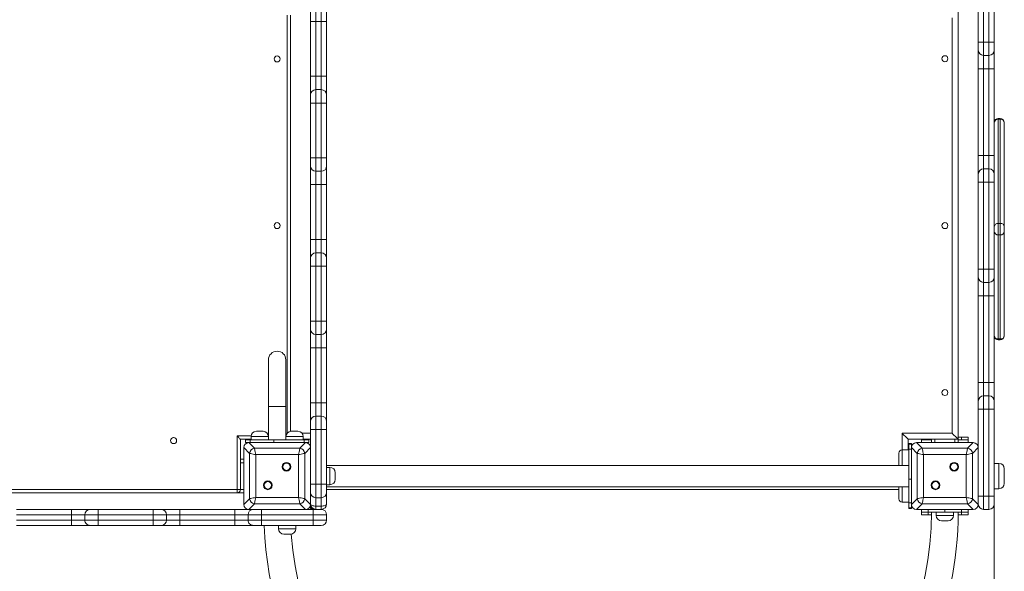
# Model space of a CAD drawing. Units: millimetres. Extents: x 34 to 165, y 20 to 261.
# Drawn here: x 116 to 141, y 73 to 87 of the extents above; entities that cross this region are included whole.
import ezdxf

# ---------------------------------------------------------------- set-up
doc = ezdxf.new("R2010")
doc.units = ezdxf.units.MM
doc.styles.add('SLDTEXTSTYLE0', font='TXT', dxfattribs={"width": 0.663})
doc.dimstyles.new('SLDDIMSTYLE0', dxfattribs={"dimtxt": 5, "dimasz": 3.302, "dimexe": 0, "dimexo": 0.0625, "dimgap": 1.25, "dimtad": 1, "dimtoh": 1, "dimlfac": 60, "dimrnd": 1e-09, "dimzin": 12, "dimdsep": 46, "dimtxsty": 'SLDTEXTSTYLE0', "dimsah": 1, "dimcen": 0.09, "dimadec": 0, "dimazin": 0, "dimtfac": 1, "dimtofl": 0, "dimtmove": 0, "dimatfit": 3, "dimfxl": 0, "dimfrac": 2, "dimtolj": 1, "dimtzin": 12, "dimarcsym": 0})

# ---------------------------------------------------------------- blocks, each defined once
blk = doc.blocks.new('*D4')
at = {"color": 7, "linetype": 'Continuous', "lineweight": 0}
for p, q in [((80.607, 135.602), (60.401, 135.602)), ((61.401, 60.447), (61.401, 135.602)), ((129.783, 60.447), (60.401, 60.447))]:
    blk.add_line(p, q, dxfattribs=at)
for points in [[(61.401, 135.602), (60.893, 132.3), (61.909, 132.3)], [(61.401, 60.447), (61.909, 63.749), (60.893, 63.749)]]:
    blk.add_solid(points, dxfattribs=at)
at = {"color": 7, "linetype": 'Continuous', "lineweight": 0, "insert": (54.955, 90.755), "char_height": 5, "attachment_point": 1, "rotation": 90, "style": 'SLDTEXTSTYLE0'}
blk.add_mtext('4500', dxfattribs=at)
blk = doc.blocks.new('*D5')
at = {"color": 7, "linetype": 'Continuous', "lineweight": 0}
for p, q in [((76.174, 89.62), (76.174, 43.601)), ((140.307, 77.12), (140.307, 43.601)), ((76.174, 44.601), (140.307, 44.601))]:
    blk.add_line(p, q, dxfattribs=at)
for points in [[(76.174, 44.601), (79.476, 44.093), (79.476, 45.109)], [(140.307, 44.601), (137.005, 45.109), (137.005, 44.093)]]:
    blk.add_solid(points, dxfattribs=at)
at = {"color": 7, "linetype": 'Continuous', "lineweight": 0, "insert": (98.475, 51.047), "char_height": 5, "attachment_point": 1, "style": 'SLDTEXTSTYLE0'}
blk.add_mtext('3850', dxfattribs=at)

msp = doc.modelspace()

# ---------------------------------------------------------------- linework, layer by layer
at = {"color": 7, "linetype": 'Continuous', "lineweight": 15}
for p, q in [((140.04063, 88.78629), (140.04063, 86.61963)), ((140.17397, 86.61963), (140.17397, 88.78629)), ((140.3073, 88.78629), (140.3073, 86.61963)), ((123.24063, 87.13439), (123.24063, 87.57825)), ((123.64063, 87.6011), (123.64063, 87.13439)), ((139.9073, 86.61963), (139.9073, 87.57825)), ((122.74063, 87.28629), (122.74063, 76.90154)), ((123.37397, 87.46776), (123.37397, 87.1344)), ((123.5073, 87.1344), (123.5073, 87.46776)), ((139.4073, 76.70296), (139.4073, 87.36963)), ((123.24063, 85.76402), (123.24063, 87.13439)), ((123.5073, 87.1344), (123.37397, 87.1344)), ((123.37397, 87.1344), (123.37397, 85.76403)), ((123.5073, 85.76403), (123.5073, 87.1344)), ((123.64063, 87.13439), (123.64063, 85.76402)), ((139.2573, 76.85296), (139.2573, 87.21963)), ((139.9073, 86.61963), (140.04063, 86.61963)), ((139.9073, 86.41962), (139.9073, 86.61963)), ((140.17397, 86.61963), (140.04063, 86.61963)), ((140.04063, 86.61963), (140.04063, 86.28629)), ((140.17397, 86.61963), (140.3073, 86.61963)), ((140.17397, 86.28629), (140.17397, 86.61963)), ((140.3073, 86.61963), (140.3073, 86.41962)), ((139.9073, 85.95296), (139.9073, 86.41962)), ((140.17397, 86.28629), (140.04063, 86.28629)), ((140.04063, 86.28629), (140.04063, 85.95296)), ((140.17397, 85.95296), (140.17397, 86.28629)), ((140.3073, 86.41962), (140.3073, 85.95296)), ((139.9073, 85.95296), (140.04063, 85.95296)), ((139.9073, 83.78629), (139.9073, 85.95296)), ((140.17397, 85.95296), (140.04063, 85.95296)), ((140.04063, 85.95296), (140.04063, 83.78629)), ((140.17397, 85.95296), (140.3073, 85.95296)), ((140.17397, 83.78629), (140.17397, 85.95296)), ((140.3073, 85.95296), (140.3073, 83.78629)), ((123.24063, 85.29739), (123.24063, 85.76402)), ((123.37397, 85.76403), (123.37397, 85.43073)), ((123.5073, 85.76403), (123.37397, 85.76403)), ((123.5073, 85.43073), (123.5073, 85.76403)), ((123.64063, 85.76402), (123.64063, 85.29739)), ((123.24063, 85.09741), (123.24063, 85.29739)), ((123.37397, 85.43073), (123.37397, 85.09742)), ((123.5073, 85.43073), (123.37397, 85.43073)), ((123.5073, 85.09742), (123.5073, 85.43073)), ((123.64063, 85.29739), (123.64063, 85.09741)), ((123.24063, 83.72704), (123.24063, 85.09741)), ((123.37397, 85.09742), (123.37397, 83.72705)), ((123.5073, 85.09742), (123.37397, 85.09742)), ((123.5073, 83.72705), (123.5073, 85.09742)), ((123.64063, 85.09741), (123.64063, 83.72704)), ((140.4573, 84.71409), (140.4073, 84.71409)), ((140.4073, 84.69176), (140.4073, 82.09368)), ((140.4573, 84.69176), (140.4073, 84.69176)), ((140.4573, 82.09368), (140.4573, 84.69176)), ((140.5573, 84.61409), (140.5573, 84.60515)), ((140.5573, 84.60515), (140.5573, 82.00707)), ((123.24063, 83.52703), (123.24063, 83.72704)), ((123.37397, 83.72705), (123.37397, 83.39369)), ((123.5073, 83.72705), (123.37397, 83.72705)), ((123.5073, 83.39369), (123.5073, 83.72705)), ((123.64063, 83.72704), (123.64063, 83.52703)), ((139.9073, 83.78629), (140.04063, 83.78629)), ((139.9073, 83.31962), (139.9073, 83.78629)), ((140.04063, 83.78629), (140.04063, 83.45296)), ((140.17397, 83.78629), (140.04063, 83.78629)), ((140.17397, 83.45296), (140.17397, 83.78629)), ((140.17397, 83.78629), (140.3073, 83.78629)), ((140.3073, 83.78629), (140.3073, 83.31962)), ((123.24063, 83.06031), (123.24063, 83.52703)), ((123.5073, 83.39369), (123.37397, 83.39369)), ((123.37397, 83.39369), (123.37397, 83.06032)), ((123.5073, 83.06032), (123.5073, 83.39369)), ((123.64063, 83.52703), (123.64063, 83.06031)), ((139.9073, 83.11963), (139.9073, 83.31962)), ((140.04063, 83.45296), (140.04063, 83.11963)), ((140.17397, 83.45296), (140.04063, 83.45296)), ((140.17397, 83.11963), (140.17397, 83.45296)), ((140.3073, 83.31962), (140.3073, 83.11963)), ((139.9073, 80.95296), (139.9073, 83.11963)), ((139.9073, 83.11963), (140.04063, 83.11963)), ((140.17397, 83.11963), (140.04063, 83.11963)), ((140.04063, 83.11963), (140.04063, 80.95296)), ((140.17397, 83.11963), (140.3073, 83.11963)), ((140.17397, 80.95296), (140.17397, 83.11963)), ((140.3073, 83.11963), (140.3073, 80.95296)), ((123.24063, 81.68994), (123.24063, 83.06031)), ((123.5073, 83.06032), (123.37397, 83.06032)), ((123.37397, 83.06032), (123.37397, 81.68995)), ((123.5073, 81.68995), (123.5073, 83.06032)), ((123.64063, 83.06031), (123.64063, 81.68994)), ((140.4073, 82.09368), (140.4073, 81.805)), ((140.4573, 82.09368), (140.4073, 82.09368)), ((140.4573, 81.805), (140.4573, 82.09368)), ((140.5573, 82.00707), (140.5573, 81.8916)), ((140.5573, 81.8916), (140.5573, 79.29353)), ((123.24063, 81.22332), (123.24063, 81.68994)), ((123.37397, 81.68995), (123.37397, 81.35665)), ((123.5073, 81.68995), (123.37397, 81.68995)), ((123.5073, 81.35665), (123.5073, 81.68995)), ((123.64063, 81.68994), (123.64063, 81.22332)), ((140.4573, 81.805), (140.4073, 81.805)), ((140.4073, 81.805), (140.4073, 79.20693)), ((140.4573, 79.20693), (140.4573, 81.805)), ((123.37397, 81.35665), (123.37397, 81.02335)), ((123.5073, 81.35665), (123.37397, 81.35665)), ((123.5073, 81.02335), (123.5073, 81.35665)), ((123.24063, 81.02334), (123.24063, 81.22332)), ((123.64063, 81.22332), (123.64063, 81.02334)), ((123.24063, 79.65298), (123.24063, 81.02334)), ((123.37397, 81.02335), (123.37397, 79.65298)), ((123.5073, 81.02335), (123.37397, 81.02335)), ((123.5073, 79.65298), (123.5073, 81.02335)), ((123.64063, 81.02334), (123.64063, 79.65298)), ((140.04063, 80.95296), (139.9073, 80.95296)), ((139.9073, 80.75296), (139.9073, 80.95296)), ((140.17397, 80.95296), (140.04063, 80.95296)), ((140.04063, 80.95296), (140.04063, 80.61963)), ((140.3073, 80.95296), (140.17397, 80.95296)), ((140.17397, 80.61963), (140.17397, 80.95296)), ((140.3073, 80.95296), (140.3073, 80.75296)), ((139.9073, 80.28629), (139.9073, 80.75296)), ((140.17397, 80.61963), (140.04063, 80.61963)), ((140.04063, 80.61963), (140.04063, 80.28629)), ((140.17397, 80.28629), (140.17397, 80.61963)), ((140.3073, 80.75296), (140.3073, 80.28629)), ((140.04063, 80.28629), (139.9073, 80.28629)), ((139.9073, 78.11962), (139.9073, 80.28629)), ((140.17397, 80.28629), (140.04063, 80.28629)), ((140.04063, 80.28629), (140.04063, 78.11962)), ((140.3073, 80.28629), (140.17397, 80.28629)), ((140.17397, 78.11962), (140.17397, 80.28629)), ((140.3073, 80.28629), (140.3073, 78.11962)), ((123.24063, 79.65295), (123.24063, 79.65298)), ((123.37397, 79.65295), (123.24063, 79.65295)), ((123.24063, 79.45296), (123.24063, 79.65295)), ((123.37397, 79.65298), (123.37397, 79.65295)), ((123.5073, 79.65298), (123.37397, 79.65298)), ((123.5073, 79.65295), (123.37397, 79.65295)), ((123.37397, 79.65295), (123.37397, 79.31963)), ((123.64063, 79.65298), (123.5073, 79.65298)), ((123.5073, 79.65295), (123.5073, 79.65298)), ((123.5073, 79.31963), (123.5073, 79.65295)), ((123.64063, 79.65295), (123.5073, 79.65295)), ((123.64063, 79.65298), (123.64063, 79.65295)), ((123.64063, 79.65295), (123.64063, 79.45296)), ((123.24063, 78.98626), (123.24063, 79.45296)), ((123.64063, 79.45296), (123.64063, 78.98626)), ((123.5073, 79.31963), (123.37397, 79.31963)), ((123.37397, 79.31963), (123.37397, 78.98627)), ((123.5073, 78.98627), (123.5073, 79.31963)), ((140.4573, 79.20693), (140.4073, 79.20693)), ((140.4073, 79.1846), (140.4573, 79.1846)), ((140.5573, 79.29353), (140.5573, 79.2846)), ((123.24063, 77.61589), (123.24063, 78.98626)), ((123.5073, 78.98627), (123.37397, 78.98627)), ((123.37397, 78.98627), (123.37397, 77.6159)), ((123.5073, 77.6159), (123.5073, 78.98627)), ((123.64063, 78.98626), (123.64063, 77.61589)), ((122.19063, 78.68629), (122.19063, 77.51962)), ((122.62397, 77.51962), (122.62397, 78.68629)), ((140.04063, 78.11962), (139.9073, 78.11962)), ((139.9073, 77.65296), (139.9073, 78.11962)), ((140.04063, 78.11962), (140.04063, 77.78629)), ((140.17397, 78.11962), (140.04063, 78.11962)), ((140.17397, 77.78629), (140.17397, 78.11962)), ((140.3073, 78.11962), (140.17397, 78.11962)), ((140.3073, 78.11962), (140.3073, 77.65296)), ((140.04063, 77.78629), (140.04063, 77.45296)), ((140.17397, 77.78629), (140.04063, 77.78629)), ((140.17397, 77.45296), (140.17397, 77.78629)), ((122.19063, 77.51962), (122.19063, 76.68629)), ((122.62397, 77.51962), (122.19063, 77.51962)), ((122.19063, 77.51962), (122.4073, 77.51962)), ((122.4073, 77.51962), (122.62397, 77.51962)), ((122.62397, 76.68629), (122.62397, 77.51962)), ((123.24063, 77.14926), (123.24063, 77.61589)), ((123.37397, 77.6159), (123.37397, 77.2826)), ((123.5073, 77.6159), (123.37397, 77.6159)), ((123.5073, 77.2826), (123.5073, 77.6159)), ((123.64063, 77.61589), (123.64063, 77.14926)), ((139.9073, 77.45296), (139.9073, 77.65296)), ((140.04063, 77.45296), (139.9073, 77.45296)), ((139.9073, 76.49433), (139.9073, 77.45296)), ((140.17397, 77.45296), (140.04063, 77.45296)), ((140.04063, 77.45296), (140.04063, 75.28629)), ((140.3073, 77.45296), (140.17397, 77.45296)), ((140.17397, 75.28629), (140.17397, 77.45296)), ((140.3073, 77.65296), (140.3073, 77.45296)), ((140.3073, 77.45296), (140.3073, 75.28629)), ((123.37397, 77.2826), (123.37397, 76.94926)), ((123.5073, 77.2826), (123.37397, 77.2826)), ((123.5073, 76.94926), (123.5073, 77.2826)), ((123.24063, 76.94926), (123.24063, 77.14926)), ((123.37397, 76.94926), (123.24063, 76.94926)), ((123.24063, 76.49433), (123.24063, 76.94926)), ((123.37397, 76.94926), (123.37397, 75.57888)), ((123.5073, 76.94926), (123.37397, 76.94926)), ((123.5073, 75.57888), (123.5073, 76.94926)), ((123.64063, 76.94926), (123.5073, 76.94926)), ((123.64063, 77.14926), (123.64063, 76.94926)), ((123.64063, 76.94926), (123.64063, 75.57888)), ((121.4073, 75.45296), (121.4073, 76.78629)), ((121.75458, 76.70296), (121.49063, 76.70296)), ((121.49063, 76.70296), (121.49063, 75.45296)), ((121.61351, 76.68629), (121.61351, 76.61963)), ((121.61351, 76.68629), (121.73555, 76.68629)), ((121.73555, 76.68629), (122.3248, 76.68629)), ((121.73555, 76.61963), (121.73555, 76.68629)), ((121.75458, 76.76963), (121.75458, 76.68629)), ((121.88792, 76.90296), (121.97125, 76.90296)), ((121.97125, 76.90296), (122.05458, 76.90296)), ((122.18792, 76.68629), (122.18792, 76.76963)), ((122.19063, 76.70296), (122.18792, 76.70296)), ((122.3248, 76.68629), (122.3248, 76.61963)), ((123.07905, 76.68629), (122.3248, 76.68629)), ((122.62668, 76.70296), (122.62397, 76.70296)), ((122.62668, 76.76963), (122.62668, 76.68629)), ((122.76001, 76.90296), (122.84335, 76.90296)), ((122.84335, 76.90296), (122.92668, 76.90296)), ((123.06001, 76.68629), (123.06001, 76.76963)), ((123.06001, 76.70296), (123.24063, 76.70296)), ((123.07905, 76.61963), (123.07905, 76.68629)), ((123.07905, 76.68629), (123.20109, 76.68629)), ((123.20109, 76.61963), (123.20109, 76.68629)), ((138.0073, 76.85296), (139.2573, 76.85296)), ((138.1573, 76.43901), (138.1573, 76.70296)), ((138.1573, 76.70296), (139.4073, 76.70296)), ((138.49063, 76.68629), (138.49063, 76.70296)), ((138.6573, 76.68629), (138.49063, 76.68629)), ((138.49063, 76.68629), (138.49063, 76.61963)), ((138.74063, 76.68629), (138.6573, 76.68629)), ((138.74063, 76.61963), (138.74063, 76.70296)), ((139.49063, 76.75296), (139.4073, 76.75296)), ((139.4073, 76.61963), (139.4073, 76.70296)), ((139.49063, 76.68629), (139.4073, 76.68629)), ((139.49063, 76.68629), (139.49063, 76.75296)), ((139.49063, 76.75296), (139.6573, 76.75296)), ((139.6573, 76.68629), (139.49063, 76.68629)), ((139.6573, 76.75296), (139.6573, 76.68629)), ((139.6573, 76.68629), (139.6573, 76.61963)), ((121.71604, 76.35226), (121.57397, 76.49433)), ((121.57397, 76.49433), (121.57397, 75.07825)), ((121.57397, 76.48629), (121.57397, 75.86962)), ((121.69926, 76.61963), (121.61351, 76.61963)), ((121.69926, 76.61963), (121.84133, 76.47756)), ((123.11534, 76.61963), (121.69926, 76.61963)), ((122.32397, 76.61963), (121.7073, 76.61963)), ((121.84133, 76.47756), (122.97327, 76.47756)), ((123.1073, 76.61963), (122.49063, 76.61963)), ((122.97327, 76.47756), (123.11534, 76.61963)), ((123.24063, 76.49433), (123.09856, 76.35226)), ((123.20109, 76.61963), (123.11534, 76.61963)), ((123.24063, 75.07825), (123.24063, 76.49433)), ((123.24063, 75.86962), (123.24063, 76.48629)), ((138.17397, 76.43901), (138.0073, 76.43901)), ((138.24063, 76.59583), (138.17397, 76.59583)), ((138.17397, 76.58008), (138.17397, 76.59583)), ((138.24063, 76.58008), (138.17397, 76.58008)), ((138.17397, 76.45805), (138.17397, 76.58008)), ((138.24063, 76.45805), (138.17397, 76.45805)), ((138.17397, 76.45805), (138.17397, 75.7038)), ((138.24063, 76.59583), (138.24063, 76.58008)), ((138.24063, 76.58008), (138.24063, 76.49433)), ((138.3827, 76.35226), (138.24063, 76.49433)), ((138.24063, 76.49433), (138.24063, 75.07825)), ((138.24063, 76.48629), (138.24063, 75.86962)), ((138.36592, 76.61963), (138.508, 76.47756)), ((139.78201, 76.61963), (138.36592, 76.61963)), ((138.99063, 76.61963), (138.37397, 76.61963)), ((138.508, 76.47756), (139.63994, 76.47756)), ((139.77397, 76.61963), (139.1573, 76.61963)), ((139.63994, 76.47756), (139.78201, 76.61963)), ((139.9073, 76.49433), (139.76523, 76.35226)), ((139.9073, 75.07825), (139.9073, 76.49433)), ((139.9073, 75.86962), (139.9073, 76.48629)), ((121.49063, 76.20296), (121.57397, 76.20296)), ((121.71604, 75.22032), (121.71604, 76.35226)), ((121.87265, 76.32094), (121.87265, 75.25164)), ((122.94195, 76.32094), (121.87265, 76.32094)), ((122.94195, 75.25164), (122.94195, 76.32094)), ((123.09856, 76.35226), (123.09856, 75.22032)), ((137.92397, 76.22234), (137.92397, 76.35568)), ((137.92397, 76.08901), (137.92397, 76.22234)), ((138.3827, 75.22032), (138.3827, 76.35226)), ((139.60861, 76.32094), (138.53932, 76.32094)), ((138.53932, 76.32094), (138.53932, 75.25164)), ((139.60861, 75.25164), (139.60861, 76.32094)), ((139.76523, 76.35226), (139.76523, 75.22032)), ((138.17397, 76.05296), (123.64063, 76.05296)), ((123.72397, 76.00296), (123.64063, 76.00296)), ((140.42397, 76.10296), (140.3073, 76.10296)), ((140.5573, 75.96963), (140.5573, 75.60296)), ((121.57397, 75.70296), (121.57397, 75.08629)), ((123.24063, 75.08629), (123.24063, 75.70296)), ((123.8573, 75.86962), (123.8573, 75.70296)), ((138.17397, 75.7038), (138.24063, 75.7038)), ((138.17397, 75.11454), (138.17397, 75.7038)), ((138.24063, 75.70296), (138.24063, 75.08629)), ((139.9073, 75.08629), (139.9073, 75.70296)), ((108.32396, 75.45296), (121.4073, 75.45296)), ((121.4073, 75.36962), (121.4073, 75.45296)), ((121.4073, 75.45296), (121.49063, 75.45296)), ((123.37397, 75.57888), (123.24063, 75.57888)), ((123.37397, 75.57888), (123.37397, 75.24554)), ((123.5073, 75.57888), (123.37397, 75.57888)), ((123.64063, 75.57888), (123.5073, 75.57888)), ((123.5073, 75.24554), (123.5073, 75.57888)), ((123.64063, 75.57888), (123.64063, 75.37888)), ((123.64063, 75.56963), (123.72397, 75.56963)), ((123.64063, 75.51963), (138.17397, 75.51963)), ((123.64063, 75.45296), (137.92397, 75.45296)), ((137.92397, 75.35024), (137.92397, 75.48358)), ((140.3073, 75.46963), (140.42397, 75.46963)), ((121.4073, 75.36962), (108.32396, 75.36962)), ((121.4073, 75.36962), (121.57397, 75.36962)), ((121.57397, 75.07825), (121.71604, 75.22032)), ((121.87265, 75.25164), (122.94195, 75.25164)), ((123.09856, 75.22032), (123.24063, 75.07825)), ((123.5073, 75.24554), (123.37397, 75.24554)), ((123.37397, 75.24554), (123.37397, 75.03655)), ((123.5073, 75.03655), (123.5073, 75.24554)), ((123.64063, 75.37888), (123.64063, 75.08629)), ((137.92397, 75.21691), (137.92397, 75.35024)), ((138.24063, 75.07825), (138.3827, 75.22032)), ((138.53932, 75.25164), (139.60861, 75.25164)), ((139.76523, 75.22032), (139.9073, 75.07825)), ((140.04063, 75.28629), (139.9073, 75.28629)), ((140.17397, 75.28629), (140.04063, 75.28629)), ((140.04063, 75.28629), (140.04063, 74.95296)), ((140.3073, 75.28629), (140.17397, 75.28629)), ((140.17397, 74.95296), (140.17397, 75.28629)), ((140.3073, 75.28629), (140.3073, 75.08629)), ((121.84133, 75.09503), (121.69926, 74.95296)), ((122.97327, 75.09503), (121.84133, 75.09503)), ((123.11534, 74.95296), (122.97327, 75.09503)), ((123.24063, 74.9925), (123.24063, 75.07825)), ((123.24063, 74.9925), (123.2792, 74.9925)), ((123.24063, 74.97675), (123.24063, 74.9925)), ((123.24063, 74.97675), (123.29795, 74.97675)), ((123.37397, 75.03655), (123.5073, 75.03655)), ((123.37397, 75.03655), (123.37397, 74.95296)), ((123.5073, 75.03655), (123.5073, 74.95296)), ((138.0073, 75.13357), (138.17397, 75.13357)), ((138.24063, 75.11454), (138.17397, 75.11454)), ((138.17397, 74.9925), (138.17397, 75.11454)), ((138.17397, 74.9925), (138.24063, 74.9925)), ((138.17397, 74.97675), (138.17397, 74.9925)), ((138.17397, 74.97675), (138.24063, 74.97675)), ((138.24063, 75.07825), (138.24063, 74.9925)), ((138.24063, 74.9925), (138.24063, 74.97675)), ((138.508, 75.09503), (138.36592, 74.95296)), ((139.63994, 75.09503), (138.508, 75.09503)), ((139.78201, 74.95296), (139.63994, 75.09503)), ((117.27399, 74.81962), (115.90362, 74.81962)), ((115.90363, 74.95296), (117.274, 74.95296)), ((117.60729, 74.81962), (117.27399, 74.81962)), ((117.27399, 74.68629), (117.27399, 74.81962)), ((117.274, 74.95296), (117.74062, 74.95296)), ((117.60729, 74.68629), (117.60729, 74.81962)), ((117.94059, 74.81962), (117.60729, 74.81962)), ((117.74062, 74.95296), (117.9406, 74.95296)), ((117.94059, 74.68629), (117.94059, 74.81962)), ((119.31096, 74.81962), (117.94059, 74.81962)), ((117.9406, 74.95296), (119.31097, 74.95296)), ((119.64433, 74.81962), (119.31096, 74.81962)), ((119.31096, 74.68629), (119.31096, 74.81962)), ((119.31097, 74.95296), (119.51099, 74.95296)), ((119.51099, 74.95296), (119.9777, 74.95296)), ((119.64433, 74.68629), (119.64433, 74.81962)), ((119.97769, 74.81962), (119.64433, 74.81962)), ((119.9777, 74.95296), (119.97769, 74.81962)), ((119.97769, 74.68629), (119.97769, 74.81962)), ((121.34806, 74.81962), (119.97769, 74.81962)), ((119.9777, 74.95296), (121.34807, 74.95296)), ((121.34807, 74.95296), (121.34806, 74.81962)), ((121.68136, 74.81962), (121.34806, 74.81962)), ((121.34806, 74.68629), (121.34806, 74.81962)), ((121.34807, 74.95296), (121.69926, 74.95296)), ((121.68136, 74.68629), (121.68136, 74.81962)), ((122.01466, 74.81962), (121.68136, 74.81962)), ((121.69926, 74.95296), (123.11534, 74.95296)), ((121.7073, 74.95296), (122.32397, 74.95296)), ((122.01468, 74.95296), (122.01466, 74.81962)), ((123.3073, 74.81962), (122.01466, 74.81962)), ((122.01466, 74.68629), (122.01466, 74.81962)), ((122.49063, 74.95296), (123.1073, 74.95296)), ((123.11534, 74.95296), (123.3073, 74.95296)), ((123.3073, 74.95296), (123.3073, 74.81962)), ((123.3073, 74.95296), (123.5073, 74.95296)), ((123.3073, 74.68629), (123.3073, 74.81962)), ((123.64063, 74.81962), (123.3073, 74.81962)), ((123.64063, 74.68629), (123.64063, 74.81962)), ((138.36592, 74.95296), (139.78201, 74.95296)), ((138.37397, 74.95296), (138.99063, 74.95296)), ((138.49063, 74.95296), (138.49063, 74.88629)), ((138.49063, 74.81962), (138.49063, 74.88629)), ((138.49063, 74.88629), (138.6573, 74.88629)), ((138.6573, 74.81962), (138.49063, 74.81962)), ((138.6573, 74.88629), (138.6573, 74.95296)), ((138.6573, 74.88629), (138.6573, 74.81962)), ((139.07397, 74.88629), (138.6573, 74.88629)), ((138.74035, 74.81962), (138.6573, 74.81962)), ((138.8573, 74.88629), (138.8573, 74.80296)), ((139.07397, 74.88629), (139.07397, 74.95296)), ((139.49063, 74.88629), (139.07397, 74.88629)), ((139.1573, 74.95296), (139.77397, 74.95296)), ((139.29063, 74.80296), (139.29063, 74.88629)), ((139.49063, 74.81962), (139.40704, 74.81962)), ((139.49063, 74.95296), (139.49063, 74.88629)), ((139.49063, 74.81962), (139.49063, 74.88629)), ((139.49063, 74.88629), (139.6573, 74.88629)), ((139.6573, 74.81962), (139.49063, 74.81962)), ((139.6573, 74.95296), (139.6573, 74.88629)), ((139.6573, 74.88629), (139.6573, 74.81962)), ((140.17397, 74.95296), (140.04063, 74.95296)), ((115.90362, 74.68629), (117.27399, 74.68629)), ((117.274, 74.55296), (115.90363, 74.55296)), ((117.27399, 74.68629), (117.60729, 74.68629)), ((117.74062, 74.55296), (117.274, 74.55296)), ((117.60729, 74.68629), (117.94059, 74.68629)), ((117.9406, 74.55296), (117.74062, 74.55296)), ((117.94059, 74.68629), (119.31096, 74.68629)), ((119.31097, 74.55296), (117.9406, 74.55296)), ((119.31096, 74.68629), (119.64433, 74.68629)), ((119.51099, 74.55296), (119.31097, 74.55296)), ((119.9777, 74.55296), (119.51099, 74.55296)), ((119.64433, 74.68629), (119.97769, 74.68629)), ((119.97769, 74.68629), (121.34806, 74.68629)), ((121.34807, 74.55296), (119.9777, 74.55296)), ((121.34806, 74.68629), (121.68136, 74.68629)), ((121.8147, 74.55296), (121.34807, 74.55296)), ((121.68136, 74.68629), (122.01466, 74.68629)), ((122.01468, 74.55296), (121.8147, 74.55296)), ((122.01466, 74.68629), (123.3073, 74.68629)), ((123.3073, 74.55296), (122.01468, 74.55296)), ((122.44063, 74.55296), (122.44063, 74.46963)), ((122.87397, 74.46963), (122.87397, 74.55296)), ((123.3073, 74.68629), (123.64063, 74.68629)), ((123.3073, 74.68629), (123.3073, 74.55296)), ((123.5073, 74.55296), (123.3073, 74.55296)), ((139.1573, 74.66962), (138.99063, 74.66962)), ((122.74063, 74.33629), (122.57397, 74.33629))]:
    msp.add_line(p, q, dxfattribs=at)
at = {"color": 8, "linetype": 'Continuous', "lineweight": 15}
for p, q in [((122.6573, 76.85464), (122.6573, 87.28629)), ((140.4073, 84.71409), (140.4073, 84.69176)), ((140.4573, 84.69176), (140.4573, 84.71409)), ((140.4073, 79.20693), (140.4073, 79.1846)), ((140.4573, 79.1846), (140.4573, 79.20693)), ((121.4073, 76.78629), (121.75563, 76.78629)), ((121.97125, 76.76963), (121.75458, 76.76963)), ((122.18792, 76.76963), (121.97125, 76.76963)), ((122.18687, 76.78629), (122.19063, 76.78629)), ((122.62397, 76.78629), (122.62773, 76.78629)), ((122.84335, 76.76963), (122.62668, 76.76963)), ((123.06001, 76.76963), (122.84335, 76.76963)), ((123.03076, 76.85296), (123.24063, 76.85296)), ((138.0073, 76.43901), (138.0073, 76.85296)), ((138.6573, 76.70296), (138.6573, 76.68629)), ((138.82397, 76.61963), (138.82397, 76.70296)), ((139.32397, 76.61963), (139.32397, 76.70296)), ((138.0073, 76.43901), (138.0073, 76.22234)), ((138.0073, 76.22234), (138.0073, 76.05296)), ((121.49063, 76.11963), (121.57397, 76.11963)), ((123.72397, 75.56963), (123.72397, 76.00296)), ((140.42397, 75.46963), (140.42397, 76.10296)), ((121.49063, 75.45296), (121.57397, 75.45296)), ((138.0073, 75.51963), (138.0073, 75.35024)), ((138.0073, 75.35024), (138.0073, 75.13357)), ((138.8573, 74.80296), (139.29063, 74.80296)), ((122.44063, 74.46963), (122.87397, 74.46963))]:
    msp.add_line(p, q, dxfattribs=at)
at = {"color": 7, "linetype": 'Continuous', "lineweight": 15, "flags": 128}
for points in [[(123.37397, 87.1344), (123.34795, 87.1344), (123.32294, 87.1344), (123.29989, 87.1344), (123.27968, 87.1344), (123.2631, 87.13439), (123.25078, 87.13439), (123.24319, 87.13439), (123.24063, 87.13439)], [(123.64063, 87.13439), (123.63807, 87.13439), (123.63048, 87.13439), (123.61816, 87.13439), (123.60158, 87.1344), (123.58138, 87.1344), (123.55832, 87.1344), (123.53331, 87.1344), (123.5073, 87.1344)], [(123.37397, 85.76403), (123.34795, 85.76403), (123.32294, 85.76403), (123.29989, 85.76403), (123.27968, 85.76403), (123.2631, 85.76402), (123.25078, 85.76402), (123.24319, 85.76402), (123.24063, 85.76402)], [(123.64063, 85.76402), (123.63807, 85.76402), (123.63048, 85.76402), (123.61816, 85.76402), (123.60158, 85.76403), (123.58138, 85.76403), (123.55832, 85.76403), (123.53331, 85.76403), (123.5073, 85.76403)], [(123.37397, 85.09742), (123.34795, 85.09742), (123.32294, 85.09742), (123.29989, 85.09742), (123.27968, 85.09742), (123.2631, 85.09742), (123.25078, 85.09742), (123.24319, 85.09742), (123.24063, 85.09741)], [(123.64063, 85.09741), (123.63807, 85.09742), (123.63048, 85.09742), (123.61816, 85.09742), (123.60158, 85.09742), (123.58138, 85.09742), (123.55832, 85.09742), (123.53331, 85.09742), (123.5073, 85.09742)], [(123.37397, 83.72705), (123.34795, 83.72705), (123.32294, 83.72705), (123.29989, 83.72705), (123.27968, 83.72705), (123.2631, 83.72705), (123.25078, 83.72705), (123.24319, 83.72705), (123.24063, 83.72704)], [(123.64063, 83.72704), (123.63807, 83.72705), (123.63048, 83.72705), (123.61816, 83.72705), (123.60158, 83.72705), (123.58138, 83.72705), (123.55832, 83.72705), (123.53331, 83.72705), (123.5073, 83.72705)], [(123.37397, 83.06032), (123.34795, 83.06032), (123.32294, 83.06032), (123.29989, 83.06032), (123.27968, 83.06032), (123.2631, 83.06032), (123.25078, 83.06032), (123.24319, 83.06032), (123.24063, 83.06031)], [(123.64063, 83.06031), (123.63807, 83.06032), (123.63048, 83.06032), (123.61816, 83.06032), (123.60158, 83.06032), (123.58138, 83.06032), (123.55832, 83.06032), (123.53331, 83.06032), (123.5073, 83.06032)], [(123.37397, 81.68995), (123.34795, 81.68995), (123.32294, 81.68995), (123.29989, 81.68995), (123.27968, 81.68995), (123.2631, 81.68995), (123.25078, 81.68995), (123.24319, 81.68995), (123.24063, 81.68994)], [(123.64063, 81.68994), (123.63807, 81.68995), (123.63048, 81.68995), (123.61816, 81.68995), (123.60158, 81.68995), (123.58138, 81.68995), (123.55832, 81.68995), (123.53331, 81.68995), (123.5073, 81.68995)], [(123.37397, 81.02335), (123.34795, 81.02335), (123.32294, 81.02335), (123.29989, 81.02335), (123.27968, 81.02335), (123.2631, 81.02334), (123.25078, 81.02334), (123.24319, 81.02334), (123.24063, 81.02334)], [(123.64063, 81.02334), (123.63807, 81.02334), (123.63048, 81.02334), (123.61816, 81.02334), (123.60158, 81.02335), (123.58138, 81.02335), (123.55832, 81.02335), (123.53331, 81.02335), (123.5073, 81.02335)], [(123.37397, 79.65298), (123.34795, 79.65298), (123.32294, 79.65299), (123.29989, 79.65299), (123.27968, 79.65299), (123.2631, 79.65299), (123.25078, 79.65299), (123.24319, 79.65298), (123.24063, 79.65298)], [(123.37397, 78.98627), (123.34795, 78.98627), (123.32294, 78.98627), (123.29989, 78.98626), (123.27968, 78.98626), (123.2631, 78.98626), (123.25078, 78.98626), (123.24319, 78.98626), (123.24063, 78.98626)], [(123.64063, 78.98626), (123.63807, 78.98626), (123.63048, 78.98626), (123.61816, 78.98626), (123.60158, 78.98626), (123.58138, 78.98626), (123.55832, 78.98627), (123.53331, 78.98627), (123.5073, 78.98627)], [(123.37397, 77.6159), (123.34795, 77.6159), (123.32294, 77.6159), (123.29989, 77.61589), (123.27968, 77.61589), (123.2631, 77.61589), (123.25078, 77.61589), (123.24319, 77.61589), (123.24063, 77.61589)], [(123.64063, 77.61589), (123.63807, 77.61589), (123.63048, 77.61589), (123.61816, 77.61589), (123.60158, 77.61589), (123.58138, 77.61589), (123.55832, 77.6159), (123.53331, 77.6159), (123.5073, 77.6159)], [(121.49063, 76.70296), (121.48903, 76.70456), (121.48429, 76.7093), (121.47659, 76.717), (121.46622, 76.72737), (121.4536, 76.74), (121.43919, 76.7544), (121.42356, 76.77004), (121.4073, 76.78629)], [(138.1573, 76.70296), (138.15502, 76.70524), (138.14825, 76.712), (138.1372, 76.72306), (138.12221, 76.73805), (138.10372, 76.75654), (138.0823, 76.77796), (138.0586, 76.80165), (138.03335, 76.82691), (138.0073, 76.85296)], [(139.2573, 76.85296), (139.28335, 76.82691), (139.3086, 76.80165), (139.3323, 76.77796), (139.35372, 76.75654), (139.37221, 76.73805), (139.3872, 76.72306), (139.39825, 76.712), (139.40502, 76.70524), (139.4073, 76.70296)], [(121.84133, 76.47756), (121.84428, 76.46279), (121.84841, 76.44217), (121.85353, 76.41654), (121.85945, 76.38695), (121.86591, 76.35464), (121.87265, 76.32094)], [(122.94195, 76.32094), (122.94869, 76.35464), (122.95515, 76.38695), (122.96106, 76.41654), (122.96619, 76.44217), (122.97032, 76.46279), (122.97327, 76.47756)], [(138.508, 76.47756), (138.51095, 76.46279), (138.51507, 76.44217), (138.5202, 76.41654), (138.52612, 76.38695), (138.53258, 76.35464), (138.53932, 76.32094)], [(139.60861, 76.32094), (139.61535, 76.35464), (139.62181, 76.38695), (139.62773, 76.41654), (139.63286, 76.44217), (139.63698, 76.46279), (139.63994, 76.47756)], [(121.87265, 76.32094), (121.83895, 76.32768), (121.80664, 76.33414), (121.77706, 76.34006), (121.75142, 76.34519), (121.7308, 76.34931), (121.71604, 76.35226)], [(123.09856, 76.35226), (123.0838, 76.34931), (123.06317, 76.34519), (123.03754, 76.34006), (123.00796, 76.33414), (122.97565, 76.32768), (122.94195, 76.32094)], [(138.53932, 76.32094), (138.50562, 76.32768), (138.47331, 76.33414), (138.44372, 76.34006), (138.41809, 76.34519), (138.39747, 76.34931), (138.3827, 76.35226)], [(139.76523, 76.35226), (139.75047, 76.34931), (139.72984, 76.34519), (139.70421, 76.34006), (139.67463, 76.33414), (139.64232, 76.32768), (139.60861, 76.32094)], [(121.71604, 75.22032), (121.7308, 75.22328), (121.75142, 75.2274), (121.77706, 75.23253), (121.80664, 75.23844), (121.83895, 75.2449), (121.87265, 75.25164)], [(121.87265, 75.25164), (121.86591, 75.21794), (121.85945, 75.18563), (121.85353, 75.15605), (121.84841, 75.13042), (121.84428, 75.10979), (121.84133, 75.09503)], [(122.97327, 75.09503), (122.97032, 75.10979), (122.96619, 75.13042), (122.96106, 75.15605), (122.95515, 75.18563), (122.94869, 75.21794), (122.94195, 75.25164)], [(122.94195, 75.25164), (122.97565, 75.2449), (123.00796, 75.23844), (123.03754, 75.23253), (123.06317, 75.2274), (123.0838, 75.22328), (123.09856, 75.22032)], [(138.3827, 75.22032), (138.39747, 75.22328), (138.41809, 75.2274), (138.44372, 75.23253), (138.47331, 75.23844), (138.50562, 75.2449), (138.53932, 75.25164)], [(138.53932, 75.25164), (138.53258, 75.21794), (138.52612, 75.18563), (138.5202, 75.15605), (138.51507, 75.13042), (138.51095, 75.10979), (138.508, 75.09503)], [(139.63994, 75.09503), (139.63698, 75.10979), (139.63286, 75.13042), (139.62773, 75.15605), (139.62181, 75.18563), (139.61535, 75.21794), (139.60861, 75.25164)], [(139.60861, 75.25164), (139.64232, 75.2449), (139.67463, 75.23844), (139.70421, 75.23253), (139.72984, 75.2274), (139.75047, 75.22328), (139.76523, 75.22032)], [(123.24063, 75.08629), (123.24319, 75.07659), (123.25078, 75.06726), (123.2631, 75.05866), (123.27968, 75.05112), (123.29989, 75.04494), (123.32294, 75.04034), (123.34795, 75.03751), (123.37397, 75.03655)], [(123.5073, 75.03655), (123.53331, 75.03751), (123.55832, 75.04034), (123.58138, 75.04494), (123.60158, 75.05112), (123.61816, 75.05866), (123.63048, 75.06726), (123.63807, 75.07659), (123.64063, 75.08629)], [(117.274, 74.95296), (117.274, 74.9504), (117.274, 74.94281), (117.27399, 74.93049), (117.27399, 74.91391), (117.27399, 74.8937), (117.27399, 74.87065), (117.27399, 74.84564), (117.27399, 74.81962)], [(117.9406, 74.95296), (117.9406, 74.9504), (117.9406, 74.94281), (117.9406, 74.93049), (117.9406, 74.91391), (117.94059, 74.8937), (117.94059, 74.87065), (117.94059, 74.84564), (117.94059, 74.81962)], [(119.31097, 74.95296), (119.31097, 74.9504), (119.31097, 74.94281), (119.31097, 74.93049), (119.31097, 74.91391), (119.31096, 74.8937), (119.31096, 74.87065), (119.31096, 74.84564), (119.31096, 74.81962)], [(117.27399, 74.68629), (117.27399, 74.66028), (117.27399, 74.63527), (117.27399, 74.61222), (117.27399, 74.59201), (117.27399, 74.57543), (117.274, 74.56311), (117.274, 74.55552), (117.274, 74.55296)], [(117.94059, 74.68629), (117.94059, 74.66028), (117.94059, 74.63527), (117.94059, 74.61222), (117.9406, 74.59201), (117.9406, 74.57543), (117.9406, 74.56311), (117.9406, 74.55552), (117.9406, 74.55296)], [(119.31096, 74.68629), (119.31096, 74.66028), (119.31096, 74.63527), (119.31096, 74.61222), (119.31097, 74.59201), (119.31097, 74.57543), (119.31097, 74.56311), (119.31097, 74.55552), (119.31097, 74.55296)], [(119.97769, 74.68629), (119.97769, 74.66028), (119.97769, 74.63527), (119.97769, 74.61222), (119.97769, 74.59201), (119.9777, 74.57543), (119.9777, 74.56311), (119.9777, 74.55552), (119.9777, 74.55296)], [(121.34806, 74.68629), (121.34806, 74.66028), (121.34806, 74.63527), (121.34806, 74.61222), (121.34806, 74.59201), (121.34807, 74.57543), (121.34807, 74.56311), (121.34807, 74.55552), (121.34807, 74.55296)], [(122.01466, 74.68629), (122.01466, 74.66028), (122.01467, 74.63527), (122.01467, 74.61222), (122.01467, 74.59201), (122.01467, 74.57543), (122.01467, 74.56311), (122.01467, 74.55552), (122.01468, 74.55296)]]:
    msp.add_lwpolyline(points, dxfattribs=at)
at = {"color": 7, "linetype": 'Continuous', "lineweight": 15}
for centre, radius in [((122.4073, 86.19745), 0.075), ((139.07397, 86.20296), 0.075), ((122.4073, 82.03629), 0.075), ((139.07397, 82.03629), 0.075), ((139.07397, 77.86963), 0.075), ((119.82397, 76.67112), 0.075), ((122.63955, 76.01854), 0.10833), ((122.63955, 76.01854), 0.09167), ((139.30622, 76.01854), 0.10833), ((139.30622, 76.01854), 0.09167), ((122.17505, 75.55404), 0.10833), ((122.17505, 75.55404), 0.09167), ((138.84171, 75.55404), 0.10833), ((138.84171, 75.55404), 0.09167)]:
    msp.add_circle(centre, radius, dxfattribs=at)
for centre, radius, start, end in [((140.04063, 86.41963), 0.13333, 180, 270), ((140.17397, 86.41963), 0.13333, 270, 0), ((123.37397, 85.29739), 0.13333, 90, 180), ((123.37397, 85.29739), 0.13333, 90, 180), ((123.5073, 85.29739), 0.13333, 0, 90), ((123.5073, 85.29739), 0.13333, 0, 90), ((140.4073, 84.61409), 0.1, 90, 180), ((140.40105, 84.59794), 0.09403, 86.188298, 175.597885), ((140.4573, 84.61409), 0.1, 0, 90), ((140.46355, 84.59794), 0.09403, 4.402212, 93.811675), ((123.37397, 83.52702), 0.13333, 180, 270), ((123.37397, 83.52702), 0.13333, 180, 270), ((123.5073, 83.52702), 0.13333, 270, 0), ((123.5073, 83.52702), 0.13333, 270, 0), ((140.04063, 83.31963), 0.13333, 90, 180), ((140.17397, 83.31963), 0.13333, 0, 90), ((140.40105, 81.99986), 0.09403, 86.189592, 175.599194), ((140.46355, 81.99986), 0.09403, 4.400904, 93.810381), ((140.40105, 81.89882), 0.09403, 184.402115, 273.811702), ((140.46355, 81.89882), 0.09403, 266.188325, 355.597788), ((123.37397, 81.22332), 0.13333, 90, 180), ((123.37397, 81.22332), 0.13333, 90, 180), ((123.5073, 81.22332), 0.13333, 0, 90), ((123.5073, 81.22332), 0.13333, 0, 90), ((140.04063, 80.75296), 0.13333, 180, 270), ((140.17397, 80.75296), 0.13333, 270, 0), ((123.37397, 79.45297), 0.13333, 180, 270), ((123.37397, 79.45297), 0.13333, 180, 270), ((123.5073, 79.45297), 0.13333, 270, 0), ((123.5073, 79.45297), 0.13333, 270, 0), ((140.40105, 79.30075), 0.09403, 184.400806, 273.810408), ((140.4073, 79.2846), 0.1, 180, 270), ((140.46355, 79.30075), 0.09403, 266.189619, 355.599096), ((140.4573, 79.2846), 0.1, 270, 0), ((122.4073, 78.68629), 0.21667, 0, 180), ((122.4073, 78.68629), 0.21667, 90, 180), ((122.4073, 78.68629), 0.21667, 0, 90), ((140.04063, 77.65296), 0.13333, 90, 180), ((140.17397, 77.65296), 0.13333, 0, 90), ((123.37397, 77.14926), 0.13333, 90, 180), ((123.5073, 77.14926), 0.13333, 0, 90), ((119.82397, 76.66963), 0.075, 0, 179.429382), ((121.88792, 76.76963), 0.13333, 90, 180), ((122.05458, 76.76963), 0.13333, 0, 90), ((122.76001, 76.76963), 0.13333, 90, 180), ((122.92668, 76.76963), 0.13333, 0, 90), ((121.86025, 76.33334), 0.14545, 97.473923, 172.526077), ((122.95435, 76.33334), 0.14545, 7.47439, 82.52561), ((138.0073, 76.35567), 0.08333, 90, 180), ((138.52692, 76.33334), 0.14545, 97.474322, 172.525962), ((139.62102, 76.33334), 0.14545, 7.474042, 82.525688), ((123.72397, 75.86963), 0.13333, 0, 90), ((138.0073, 76.08901), 0.08333, 180, 205.632052), ((140.42397, 75.96963), 0.13333, 0, 90), ((123.72397, 75.70296), 0.13333, 270, 0), ((121.4073, 75.45296), 0.08333, 270, 0), ((138.0073, 75.48358), 0.08333, 154.367948, 180), ((140.42397, 75.60296), 0.13333, 270, 0), ((121.86025, 75.23924), 0.14545, 187.473923, 262.526077), ((122.95435, 75.23924), 0.14545, 277.47439, 352.52561), ((123.37397, 75.37888), 0.13333, 180, 270), ((123.5073, 75.37888), 0.13333, 270, 0), ((138.0073, 75.21691), 0.08333, 180, 270), ((138.52692, 75.23924), 0.14545, 187.474038, 262.525678), ((139.62102, 75.23924), 0.14545, 277.474312, 352.525958), ((123.37397, 75.08629), 0.13333, 180, 270), ((123.5073, 75.08629), 0.13333, 270, 0), ((140.04063, 75.08629), 0.13333, 180, 270), ((140.17397, 75.08629), 0.13333, 270, 0), ((117.74062, 74.81963), 0.13333, 90, 179.999744), ((117.74062, 74.81963), 0.13333, 90, 179.999744), ((119.51099, 74.81963), 0.13333, 0, 90), ((121.8147, 74.81963), 0.13333, 90, 179.999744), ((121.8147, 74.81963), 0.13333, 90, 179.999744), ((130.74063, 74.88629), 8, 183.932594, 0), ((123.5073, 74.81963), 0.13333, 0, 90), ((130.74063, 74.88629), 8.66667, 312.063881, 0), ((138.99063, 74.80296), 0.13333, 180, 270), ((139.1573, 74.80296), 0.13333, 270, 0), ((117.74062, 74.68629), 0.13333, 179.999744, 270), ((117.74062, 74.68629), 0.13333, 179.999744, 270), ((119.51099, 74.68629), 0.13333, 270, 0), ((121.8147, 74.68629), 0.13333, 179.999744, 270), ((121.8147, 74.68629), 0.13333, 179.999744, 270), ((130.74063, 74.88629), 8.66667, 182.204228, 308.354977), ((122.57397, 74.46963), 0.13333, 180, 270), ((122.74063, 74.46963), 0.13333, 270, 0), ((123.5073, 74.68629), 0.13333, 270, 0)]:
    msp.add_arc(centre, radius, start, end, dxfattribs=at)
for centre, major_axis in [((121.71586, 76.47774), (-0.10604, 0.10604)), ((123.09874, 76.47774), (0.10604, 0.10604)), ((138.38252, 76.47774), (-0.10604, 0.10604)), ((139.76541, 76.47774), (0.10604, 0.10604)), ((121.71586, 75.09485), (-0.10604, -0.10604)), ((123.09874, 75.09485), (0.10604, -0.10604)), ((138.38252, 75.09485), (-0.10604, -0.10604)), ((139.76541, 75.09485), (0.10604, -0.10604))]:
    msp.add_ellipse(centre, major_axis=major_axis, ratio=0.88912649, start_param=5.55641025, end_param=7.00996036, dxfattribs=at)

# ---------------------------------------------------------------- dimensions: what is measured, and where the dimension line sits
at = {"color": 7, "linetype": 'Continuous', "lineweight": 0}
for base, p1, p2, angle, picture, middle in [((61.40052, 135.60238), (130.78316, 60.44669), (81.6073, 135.60238), 90, '*D4', (61.40052, 98.14304)), ((140.3073, 44.60132), (76.17397, 90.61963), (140.3073, 78.11963), 0, '*D5', (105.86345, 44.60132))]:
    dim = msp.add_linear_dim(base=base, p1=p1, p2=p2, angle=angle, dimstyle='SLDDIMSTYLE0', dxfattribs=at)
    dim.commit()
    dim.dimension.update_dxf_attribs({"geometry": picture, "text_midpoint": middle, "dimtype": 160})

doc.saveas('drawing.dxf')
